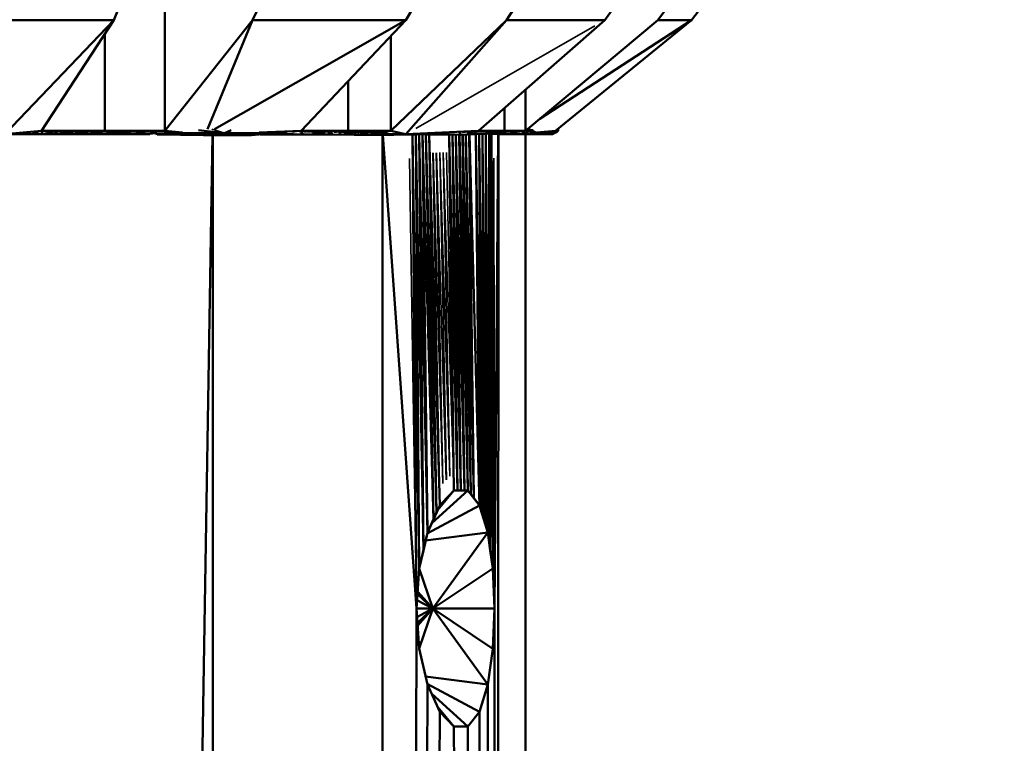
# Model space of a CAD drawing. Units: millimetres. Extents: x 3202 to 23642, y 18748 to 32554.
# Drawn here: x 10321 to 10362, y 19692 to 19722 of the extents above; entities that cross this region are included whole.
import ezdxf

# ---------------------------------------------------------------- set-up
doc = ezdxf.new("R2010")
doc.units = ezdxf.units.MM
doc.layers.add('MD_Visible', color=7, linetype='Continuous', lineweight=50)
doc.layers.add('MD_Visible Narrow', color=7, linetype='Continuous', lineweight=35)
doc.styles.get("Standard").update_dxf_attribs({"font": 'arial.ttf'})
doc.dimstyles.get("Standard").update_dxf_attribs({"dimtxt": 200, "dimasz": 100, "dimexe": 0.18, "dimexo": 0.0625, "dimgap": 50, "dimtad": 1, "dimdec": 0, "dimlfac": 0.1, "dimrnd": 5, "dimzin": 0, "dimdsep": 46, "dimtxsty": 'Standard', "dimcen": 0.09, "dimadec": 0, "dimazin": 0, "dimtfac": 1, "dimtdec": 0, "dimtofl": 0, "dimtmove": 0, "dimatfit": 3, "dimfxl": 50, "dimfxlon": 1, "dimtolj": 1, "dimtzin": 0, "dimarcsym": 0})

# ---------------------------------------------------------------- blocks, each defined once
blk = doc.blocks.new('CustomObjectsInViewport3_0')
at = {"layer": 'MD_Visible', "extrusion": (0, 1, 0)}
for p, q in [((10324.757, 19722.467), (10327.132, 19728.271)), ((10327.132, 19728.271), (10324.757, 19722.467)), ((10333.402, 19728.271), (10330.525, 19722.467)), ((10330.525, 19722.467), (10333.402, 19728.271)), ((10336.916, 19722.467), (10340.347, 19728.271)), ((10340.347, 19728.271), (10336.916, 19722.467)), ((10344.902, 19728.271), (10341.106, 19722.467)), ((10341.106, 19722.467), (10344.902, 19728.271)), ((10345.208, 19722.467), (10349.359, 19728.271)), ((10349.359, 19728.271), (10345.208, 19722.467)), ((10351.752, 19728.271), (10347.409, 19722.467)), ((10347.409, 19722.467), (10351.752, 19728.271)), ((10348.82, 19722.467), (10353.286, 19728.271)), ((10353.286, 19728.271), (10348.82, 19722.467)), ((10326.874, 19724.242), (10326.874, 19717.851)), ((10326.874, 19717.851), (10326.874, 19724.242)), ((10324.757, 19722.467), (10316.702, 19722.467)), ((10324.757, 19722.467), (10320.219, 19717.705)), ((10321.744, 19717.851), (10324.757, 19722.467)), ((10324.757, 19722.467), (10321.744, 19717.851)), ((10330.525, 19722.467), (10326.874, 19717.851)), ((10326.874, 19717.851), (10330.525, 19722.467)), ((10328.659, 19717.924), (10330.525, 19722.467)), ((10328.953, 19717.924), (10336.916, 19722.467)), ((10336.916, 19722.467), (10330.525, 19722.467)), ((10332.563, 19717.851), (10336.916, 19722.467)), ((10336.916, 19722.467), (10332.563, 19717.851)), ((10341.106, 19722.467), (10336.289, 19717.851)), ((10336.289, 19717.851), (10341.106, 19722.467)), ((10336.919, 19717.705), (10341.106, 19722.467)), ((10339.94, 19717.851), (10345.208, 19722.467)), ((10345.208, 19722.467), (10339.94, 19717.851)), ((10345.208, 19722.467), (10341.106, 19722.467)), ((10347.409, 19722.467), (10341.898, 19717.851)), ((10341.898, 19717.851), (10347.409, 19722.467)), ((10342.493, 19718.349), (10348.82, 19722.467)), ((10343.154, 19717.851), (10348.82, 19722.467)), ((10348.82, 19722.467), (10343.154, 19717.851)), ((10348.82, 19722.467), (10347.409, 19722.467)), ((10324.374, 19721.88), (10324.374, 19717.851)), ((10336.289, 19721.802), (10336.289, 19717.851)), ((10336.289, 19717.851), (10336.289, 19721.802)), ((10334.515, 19719.921), (10334.515, 19717.851)), ((10341.898, 19719.567), (10341.898, 19717.851)), ((10341.898, 19717.851), (10341.898, 19719.567)), ((10341.024, 19718.801), (10341.024, 19717.851)), ((10320.219, 19717.705), (10321.744, 19717.851)), ((10322.401, 19717.851), (10321.744, 19717.851)), ((10321.785, 19717.705), (10321.744, 19717.851)), ((10321.744, 19717.851), (10324.374, 19717.851)), ((10322.401, 19717.851), (10321.785, 19717.705)), ((10322.307, 19717.705), (10323.059, 19717.851)), ((10322.401, 19717.851), (10322.307, 19717.705)), ((10322.37, 19717.851), (10322.37, 19717.851)), ((10323.059, 19717.851), (10322.401, 19717.851)), ((10323.059, 19717.851), (10322.914, 19717.759)), ((10323.716, 19717.851), (10323.059, 19717.851)), ((10323.152, 19717.758), (10323.716, 19717.851)), ((10323.331, 19717.851), (10323.331, 19717.851)), ((10323.716, 19717.851), (10323.506, 19717.767)), ((10324.374, 19717.851), (10323.716, 19717.851)), ((10323.779, 19717.766), (10324.374, 19717.851)), ((10324.086, 19717.851), (10324.086, 19717.851)), ((10324.999, 19717.851), (10324.374, 19717.851)), ((10324.374, 19717.851), (10326.874, 19717.851)), ((10324.624, 19717.78), (10324.938, 19717.738)), ((10324.938, 19717.738), (10325.225, 19717.784)), ((10325.311, 19717.851), (10324.999, 19717.851)), ((10325.624, 19717.851), (10325.311, 19717.851)), ((10326.249, 19717.851), (10325.624, 19717.851)), ((10326.874, 19717.851), (10326.249, 19717.851)), ((10326.846, 19717.792), (10327.215, 19717.748)), ((10326.874, 19717.851), (10327.619, 19717.787)), ((10327.215, 19717.748), (10327.104, 19717.785)), ((10328.276, 19717.878), (10329.363, 19717.759)), ((10329.645, 19717.879), (10329.363, 19717.759)), ((10332.563, 19717.851), (10330.809, 19717.787)), ((10331.396, 19717.748), (10331.279, 19717.785)), ((10331.973, 19717.788), (10331.396, 19717.748)), ((10332.623, 19717.787), (10332.517, 19717.698)), ((10333.051, 19717.851), (10332.563, 19717.851)), ((10332.563, 19717.851), (10334.515, 19717.851)), ((10332.662, 19717.851), (10332.662, 19717.851)), ((10333.639, 19717.693), (10333.029, 19717.785)), ((10333.295, 19717.851), (10333.051, 19717.851)), ((10333.539, 19717.851), (10333.295, 19717.851)), ((10333.783, 19717.851), (10333.539, 19717.851)), ((10333.86, 19717.777), (10333.639, 19717.693)), ((10334.027, 19717.851), (10333.783, 19717.851)), ((10334.515, 19717.851), (10334.027, 19717.851)), ((10334.055, 19717.851), (10334.055, 19717.851)), ((10334.079, 19717.851), (10334.079, 19717.851)), ((10334.11, 19717.851), (10334.109, 19717.851)), ((10334.119, 19717.771), (10334.515, 19717.851)), ((10334.959, 19717.851), (10334.336, 19717.773)), ((10334.959, 19717.851), (10334.515, 19717.851)), ((10334.515, 19717.851), (10336.289, 19717.851)), ((10334.573, 19717.764), (10334.959, 19717.851)), ((10335.402, 19717.851), (10334.743, 19717.763)), ((10335.402, 19717.851), (10334.959, 19717.851)), ((10335.008, 19717.75), (10335.402, 19717.851)), ((10335.846, 19717.851), (10335.137, 19717.749)), ((10335.846, 19717.851), (10335.402, 19717.851)), ((10335.446, 19717.732), (10335.846, 19717.851)), ((10336.289, 19717.851), (10335.526, 19717.732)), ((10336.289, 19717.851), (10335.846, 19717.851)), ((10336.289, 19717.851), (10336.919, 19717.705)), ((10336.919, 19717.705), (10339.94, 19717.851)), ((10339.214, 19717.682), (10339.15, 19717.781)), ((10339.776, 19717.713), (10339.469, 19717.785)), ((10339.832, 19717.79), (10339.776, 19717.713)), ((10340.211, 19717.851), (10339.94, 19717.851)), ((10339.94, 19717.851), (10341.024, 19717.851)), ((10340.053, 19717.851), (10340.053, 19717.851)), ((10340.482, 19717.851), (10340.211, 19717.851)), ((10340.685, 19717.738), (10340.38, 19717.792)), ((10340.753, 19717.851), (10340.482, 19717.851)), ((10340.537, 19717.851), (10340.537, 19717.851)), ((10340.685, 19717.738), (10340.609, 19717.795)), ((10341.024, 19717.851), (10340.753, 19717.851)), ((10341.243, 19717.851), (10341.024, 19717.851)), ((10341.024, 19717.851), (10341.898, 19717.851)), ((10341.461, 19717.851), (10341.243, 19717.851)), ((10341.272, 19717.795), (10341.485, 19717.711)), ((10341.898, 19717.851), (10341.439, 19717.793)), ((10341.68, 19717.851), (10341.461, 19717.851)), ((10341.499, 19717.8), (10341.485, 19717.711)), ((10341.898, 19717.851), (10341.68, 19717.851)), ((10341.944, 19717.889), (10341.994, 19717.745)), ((10342.288, 19717.72), (10341.951, 19717.895)), ((10342.173, 19717.877), (10341.956, 19717.899)), ((10341.969, 19717.91), (10342.173, 19717.877)), ((10342.173, 19717.877), (10342.056, 19717.908)), ((10342.173, 19717.877), (10342.214, 19717.884)), ((10342.288, 19717.72), (10342.173, 19717.877)), ((10342.376, 19717.782), (10343.154, 19717.851)), ((10342.459, 19717.705), (10343.195, 19717.851)), ((10343.236, 19717.851), (10342.459, 19717.705)), ((10343.154, 19717.851), (10342.517, 19717.746)), ((10343.195, 19717.851), (10342.531, 19717.746)), ((10342.65, 19717.705), (10343.236, 19717.851)), ((10343.263, 19717.851), (10342.754, 19717.73)), ((10343.148, 19717.778), (10343.032, 19717.705)), ((10343.032, 19717.705), (10343.148, 19717.778)), ((10343.263, 19717.851), (10343.148, 19717.778)), ((10343.148, 19717.778), (10343.263, 19717.851)), ((10343.195, 19717.851), (10343.154, 19717.851)), ((10343.154, 19717.851), (10343.236, 19717.851)), ((10343.236, 19717.851), (10343.195, 19717.851)), ((10343.236, 19717.851), (10343.235, 19717.917)), ((10343.236, 19717.918), (10343.236, 19717.851)), ((10343.263, 19717.851), (10343.236, 19717.851)), ((10343.236, 19717.851), (10343.263, 19717.851)), ((10343.263, 19717.94), (10343.263, 19717.851)), ((10328.87, 19717.676), (10317.407, 19032.884)), ((10322.307, 19717.705), (10320.219, 19717.705)), ((10320.219, 19717.705), (10321.263, 19717.705)), ((10321.263, 19717.705), (10321.785, 19717.705)), ((10321.785, 19717.705), (10322.307, 19717.705)), ((10322.307, 19717.705), (10324.938, 19717.738)), ((10324.394, 19717.705), (10322.307, 19717.705)), ((10322.307, 19717.705), (10322.829, 19717.705)), ((10324.938, 19717.738), (10322.541, 19717.748)), ((10322.829, 19717.705), (10323.351, 19717.705)), ((10323.351, 19717.705), (10323.872, 19717.705)), ((10323.872, 19717.705), (10324.394, 19717.705)), ((10326.261, 19717.705), (10324.394, 19717.705)), ((10324.394, 19717.705), (10324.916, 19717.705)), ((10324.916, 19717.705), (10325.438, 19717.705)), ((10324.938, 19717.738), (10327.215, 19717.748)), ((10325.438, 19717.705), (10326.261, 19717.705)), ((10327.215, 19717.748), (10326.511, 19717.707)), ((10326.557, 19717.704), (10328.496, 19717.676)), ((10329.363, 19717.759), (10327.215, 19717.748)), ((10328.496, 19717.676), (10327.215, 19717.748)), ((10329.363, 19717.759), (10328.496, 19717.676)), ((10328.496, 19717.676), (10330.494, 19717.676)), ((10328.873, 19717.676), (10328.873, 18747.884)), ((10330.494, 19717.676), (10329.363, 19717.759)), ((10329.363, 19717.759), (10331.396, 19717.748)), ((10331.396, 19717.748), (10330.494, 19717.676)), ((10332.517, 19717.698), (10330.848, 19717.704)), ((10331.396, 19717.748), (10332.517, 19717.698)), ((10332.517, 19717.698), (10333.639, 19717.693)), ((10334.777, 19717.68), (10333.639, 19717.693)), ((10334.403, 19717.772), (10334.777, 19717.68)), ((10334.777, 19717.68), (10335.323, 19717.739)), ((10336.417, 19717.684), (10334.777, 19717.68)), ((10335.945, 18747.884), (10335.945, 19717.683)), ((10335.959, 19717.683), (10337.356, 19697.944)), ((10336.417, 19717.684), (10335.975, 19717.705)), ((10336.919, 19717.705), (10335.975, 19717.705)), ((10335.975, 19717.705), (10336.919, 19717.705)), ((10336.417, 19717.684), (10336.919, 19717.705)), ((10337.384, 19717.691), (10336.417, 19717.684)), ((10336.919, 19717.705), (10337.384, 19717.691)), ((10337.257, 19717.705), (10336.919, 19717.705)), ((10336.919, 19717.705), (10337.257, 19717.705)), ((10337.356, 19697.944), (10337.197, 19717.69)), ((10337.198, 19717.69), (10337.476, 19699.614)), ((10337.257, 19717.705), (10337.384, 19717.691)), ((10337.384, 19717.691), (10337.281, 19717.706)), ((10337.476, 19699.614), (10337.336, 19717.691)), ((10337.647, 19700.36), (10337.338, 19717.691)), ((10338.435, 19717.727), (10337.384, 19717.691)), ((10337.399, 19717.712), (10337.384, 19717.691)), ((10337.475, 19717.694), (10337.647, 19700.36)), ((10337.818, 19701.105), (10337.477, 19717.694)), ((10337.614, 19717.699), (10337.818, 19701.105)), ((10338.073, 19701.674), (10337.617, 19717.699)), ((10337.754, 19717.704), (10339.214, 19717.682)), ((10337.755, 19717.704), (10338.073, 19701.674)), ((10338.2, 19701.958), (10337.756, 19717.704)), ((10337.894, 19717.702), (10338.2, 19701.958)), ((10338.327, 19702.242), (10337.895, 19717.702)), ((10338.306, 19717.748), (10338.435, 19717.727)), ((10338.408, 19717.752), (10338.435, 19717.727)), ((10338.435, 19717.727), (10338.569, 19717.758)), ((10339.214, 19717.682), (10338.435, 19717.727)), ((10338.921, 19702.863), (10338.726, 19717.689)), ((10338.728, 19717.689), (10339.066, 19702.864)), ((10339.066, 19702.864), (10338.865, 19717.687)), ((10338.867, 19717.687), (10339.211, 19702.864)), ((10339.004, 19717.685), (10339.211, 19702.864)), ((10339.006, 19717.685), (10339.356, 19702.864)), ((10339.356, 19702.864), (10339.143, 19717.683)), ((10339.145, 19717.683), (10339.501, 19702.864)), ((10339.214, 19717.682), (10339.776, 19717.713)), ((10339.501, 19702.864), (10339.282, 19717.685)), ((10339.622, 19702.709), (10339.284, 19717.686)), ((10339.421, 19717.693), (10339.622, 19702.709)), ((10339.422, 19717.693), (10339.743, 19702.554)), ((10339.743, 19702.554), (10339.559, 19717.701)), ((10339.562, 19717.701), (10339.986, 19702.244)), ((10339.776, 19717.713), (10340.685, 19717.738)), ((10339.986, 19702.244), (10339.837, 19717.712)), ((10339.838, 19717.712), (10340.073, 19701.96)), ((10340.073, 19701.96), (10339.975, 19717.713)), ((10339.976, 19717.713), (10340.16, 19701.676)), ((10340.113, 19717.715), (10340.16, 19701.676)), ((10340.247, 19701.392), (10340.114, 19717.715)), ((10340.252, 19717.715), (10340.247, 19701.392)), ((10340.334, 19701.108), (10340.253, 19717.715)), ((10340.39, 19717.712), (10340.334, 19701.108)), ((10340.391, 19717.712), (10340.436, 19700.362)), ((10340.391, 18747.884), (10340.77, 19717.705)), ((10340.436, 19700.362), (10340.438, 19717.708)), ((10340.538, 19699.616), (10340.439, 19717.708)), ((10340.486, 19717.707), (10340.538, 19699.616)), ((10340.486, 19717.707), (10340.605, 19697.944)), ((10340.768, 19717.705), (10340.605, 19697.944)), ((10340.685, 19717.738), (10341.485, 19717.711)), ((10340.771, 19717.705), (10341.485, 19717.711)), ((10341.504, 19717.705), (10340.821, 19717.705)), ((10340.821, 19717.705), (10341.504, 19717.705)), ((10341.485, 19717.711), (10341.994, 19717.745)), ((10341.994, 19717.745), (10341.504, 19717.705)), ((10341.978, 19717.705), (10341.504, 19717.705)), ((10341.504, 19717.705), (10341.886, 19717.705)), ((10341.886, 19717.705), (10342.268, 19717.705)), ((10341.907, 18747.884), (10341.907, 19717.705)), ((10341.907, 19717.705), (10341.907, 18747.884)), ((10342.288, 19717.72), (10341.978, 19717.705)), ((10342.452, 19717.705), (10341.978, 19717.705)), ((10341.994, 19717.745), (10342.288, 19717.72)), ((10342.268, 19717.705), (10342.459, 19717.705)), ((10342.462, 19717.729), (10342.288, 19717.72)), ((10342.434, 19717.772), (10342.462, 19717.729)), ((10342.452, 19717.705), (10342.462, 19717.729)), ((10343.032, 19717.705), (10342.452, 19717.705)), ((10342.459, 19717.705), (10342.65, 19717.705)), ((10342.545, 19717.741), (10342.462, 19717.729)), ((10342.65, 19717.705), (10343.032, 19717.705)), ((10343.032, 19717.705), (10342.753, 19717.73)), ((10339.501, 19702.864), (10337.995, 19701.5)), ((10338.243, 19702.054), (10338.921, 19702.863)), ((10338.921, 19702.863), (10338.327, 19702.242)), ((10338.624, 19702.553), (10338.773, 19702.708)), ((10338.773, 19702.708), (10338.921, 19702.863)), ((10338.921, 19702.863), (10339.066, 19702.864)), ((10339.501, 19702.864), (10338.921, 19702.863)), ((10339.066, 19702.864), (10339.211, 19702.864)), ((10339.211, 19702.864), (10339.356, 19702.864)), ((10339.356, 19702.864), (10339.501, 19702.864)), ((10339.501, 19702.864), (10339.622, 19702.709)), ((10339.986, 19702.244), (10339.501, 19702.864)), ((10339.622, 19702.709), (10339.743, 19702.554)), ((10339.986, 19702.244), (10337.811, 19701.074)), ((10338.327, 19702.242), (10337.818, 19701.105)), ((10338.2, 19701.958), (10338.327, 19702.242)), ((10338.327, 19702.242), (10338.476, 19702.397)), ((10338.476, 19702.397), (10338.624, 19702.553)), ((10339.743, 19702.554), (10339.986, 19702.244)), ((10339.986, 19702.244), (10340.073, 19701.96)), ((10340.334, 19701.108), (10339.986, 19702.244)), ((10338.073, 19701.674), (10338.2, 19701.958)), ((10340.073, 19701.96), (10340.16, 19701.676)), ((10337.818, 19701.105), (10338.073, 19701.674)), ((10340.16, 19701.676), (10340.218, 19701.486)), ((10340.247, 19701.392), (10340.334, 19701.108)), ((10337.818, 19701.105), (10337.476, 19699.614)), ((10337.647, 19700.36), (10337.818, 19701.105)), ((10340.334, 19701.108), (10337.742, 19700.776)), ((10338.046, 19697.944), (10340.334, 19701.108)), ((10340.334, 19701.108), (10340.436, 19700.362)), ((10340.538, 19699.616), (10340.334, 19701.108)), ((10337.476, 19699.614), (10337.647, 19700.36)), ((10340.436, 19700.362), (10340.538, 19699.616)), ((10337.356, 19697.944), (10337.476, 19699.614)), ((10337.476, 19699.614), (10337.356, 19697.944)), ((10337.476, 19699.61), (10338.046, 19697.944)), ((10338.046, 19697.944), (10337.476, 19699.61)), ((10340.538, 19699.616), (10338.046, 19697.944)), ((10340.538, 19699.616), (10340.605, 19697.944)), ((10340.605, 19697.944), (10340.538, 19699.616)), ((10337.399, 19698.541), (10338.046, 19697.944)), ((10337.407, 19698.656), (10338.046, 19697.944)), ((10338.046, 19697.944), (10337.381, 19698.296)), ((10337.356, 19697.944), (10335.945, 18747.884)), ((10337.476, 19696.274), (10337.356, 19697.944)), ((10337.356, 19697.944), (10337.476, 19696.274)), ((10337.356, 19697.944), (10338.046, 19697.944)), ((10338.046, 19697.944), (10337.356, 19697.944)), ((10338.046, 19697.944), (10337.381, 19697.593)), ((10338.046, 19697.944), (10337.399, 19697.347)), ((10338.046, 19697.944), (10337.407, 19697.232)), ((10338.046, 19697.944), (10337.476, 19696.278)), ((10337.476, 19696.278), (10338.046, 19697.944)), ((10338.046, 19697.944), (10340.605, 19697.944)), ((10340.605, 19697.944), (10338.046, 19697.944)), ((10340.538, 19696.272), (10338.046, 19697.944)), ((10340.334, 19694.781), (10338.046, 19697.944)), ((10340.605, 19697.944), (10340.391, 18747.884)), ((10340.605, 19697.944), (10340.538, 19696.272)), ((10340.538, 19696.272), (10340.605, 19697.944)), ((10337.818, 19694.783), (10337.476, 19696.274)), ((10337.476, 19696.274), (10337.818, 19694.783)), ((10340.538, 19696.272), (10340.334, 19694.781)), ((10340.334, 19694.781), (10340.538, 19696.272)), ((10340.334, 19694.781), (10337.742, 19695.113)), ((10339.986, 19693.645), (10337.811, 19694.815)), ((10335.945, 18747.884), (10337.818, 19694.783)), ((10338.327, 19693.646), (10337.818, 19694.783)), ((10337.818, 19694.783), (10338.327, 19693.646)), ((10340.334, 19694.781), (10339.986, 19693.645)), ((10339.986, 19693.645), (10340.334, 19694.781)), ((10340.334, 19694.781), (10340.391, 18747.884)), ((10337.995, 19694.388), (10339.501, 19693.024)), ((10338.327, 19693.646), (10335.945, 18747.884)), ((10338.921, 19693.025), (10338.243, 19693.835)), ((10338.921, 19693.025), (10338.327, 19693.646)), ((10338.327, 19693.646), (10338.921, 19693.025)), ((10339.986, 19693.645), (10339.501, 19693.024)), ((10339.501, 19693.024), (10339.986, 19693.645)), ((10340.391, 18747.884), (10339.986, 19693.645)), ((10338.921, 19693.025), (10340.391, 18747.884)), ((10339.501, 19693.024), (10338.921, 19693.025)), ((10338.921, 19693.025), (10339.501, 19693.024)), ((10340.391, 18747.884), (10339.501, 19693.024))]:
    blk.add_line(p, q, dxfattribs=at)
at = {"layer": 'MD_Visible Narrow', "extrusion": (0, 1, 0)}
for p, q in [((10344.793, 19722.229), (10337.334, 19717.943)), ((10321.287, 19717.712), (10321.72, 19717.843)), ((10324.121, 19717.777), (10324.36, 19717.847)), ((10324.97, 19717.847), (10324.444, 19717.779)), ((10324.724, 19717.784), (10324.984, 19717.847)), ((10325.289, 19717.847), (10324.895, 19717.785)), ((10325.595, 19717.847), (10325.067, 19717.785)), ((10325.321, 19717.788), (10325.608, 19717.848)), ((10326.219, 19717.847), (10325.669, 19717.787)), ((10326.231, 19717.848), (10325.911, 19717.79)), ((10326.267, 19717.789), (10326.842, 19717.847)), ((10329.335, 19717.768), (10328.834, 19717.916)), ((10332.199, 19717.789), (10332.543, 19717.848)), ((10333.022, 19717.848), (10332.499, 19717.791)), ((10332.7, 19717.789), (10333.032, 19717.848)), ((10333.271, 19717.848), (10332.841, 19717.789)), ((10332.983, 19717.789), (10333.51, 19717.848)), ((10333.52, 19717.847), (10333.184, 19717.786)), ((10333.758, 19717.847), (10333.317, 19717.785)), ((10333.45, 19717.785), (10333.997, 19717.847)), ((10334.008, 19717.847), (10333.663, 19717.781)), ((10333.914, 19717.781), (10334.483, 19717.847)), ((10335.91, 19717.717), (10336.269, 19717.844)), ((10339.279, 19717.786), (10339.905, 19717.847)), ((10339.386, 19717.789), (10339.911, 19717.847)), ((10339.544, 19717.789), (10340.176, 19717.848)), ((10340.182, 19717.848), (10339.651, 19717.792)), ((10340.447, 19717.848), (10339.82, 19717.792)), ((10339.916, 19717.794), (10340.452, 19717.848)), ((10340.717, 19717.848), (10340.069, 19717.793)), ((10340.722, 19717.848), (10340.159, 19717.795)), ((10340.987, 19717.848), (10340.313, 19717.794)), ((10340.991, 19717.848), (10340.402, 19717.795)), ((10340.558, 19717.797), (10341.207, 19717.848)), ((10341.211, 19717.848), (10340.644, 19717.798)), ((10340.822, 19717.792), (10340.692, 19717.74)), ((10341.425, 19717.848), (10340.78, 19717.798)), ((10340.852, 19717.798), (10341.429, 19717.848)), ((10340.971, 19717.851), (10340.971, 19717.851)), ((10341.643, 19717.848), (10340.987, 19717.797)), ((10341.13, 19717.798), (10341.651, 19717.848)), ((10341.266, 19717.797), (10341.865, 19717.848)), ((10341.868, 19717.848), (10341.333, 19717.797)), ((10341.696, 19717.819), (10341.979, 19717.749)), ((10342.448, 19717.737), (10342.187, 19717.87)), ((10342.48, 19717.773), (10343.119, 19717.847)), ((10343.13, 19717.775), (10342.812, 19717.729)), ((10324.421, 19717.707), (10324.911, 19717.736)), ((10326.352, 19717.708), (10325.012, 19717.736)), ((10340.23, 19717.717), (10340.661, 19717.736)), ((10341.434, 19717.711), (10340.502, 19717.707)), ((10341.543, 19717.706), (10342.249, 19717.719)), ((10337.341, 19698.931), (10337.074, 19716.701)), ((10338.313, 19703.015), (10338.047, 19716.927)), ((10338.454, 19703.163), (10338.056, 19716.934)), ((10338.461, 19703.162), (10338.187, 19716.932)), ((10338.602, 19703.31), (10338.196, 19716.94)), ((10338.326, 19716.938), (10338.609, 19703.31)), ((10338.75, 19703.457), (10338.336, 19716.946)), ((10338.466, 19716.944), (10338.756, 19703.457)), ((10338.897, 19703.605), (10338.475, 19716.952)), ((10338.904, 19703.605), (10338.606, 19716.95)), ((10340.604, 19698.932), (10340.582, 19716.718)), ((10339.813, 19702.464), (10339.813, 19702.464))]:
    blk.add_line(p, q, dxfattribs=at)
blk = doc.blocks.new('*D10')
at = {"color": 0, "lineweight": -2, "transparency": 16777216}
for p, q in [((3841.664, 20114.968), (3841.664, 20163.694)), ((15842.971, 20114.968), (15842.971, 20163.694)), ((4041.664, 20163.514), (15642.971, 20163.514))]:
    blk.add_line(p, q, dxfattribs=at)
at = {"color": 0, "transparency": 16777216}
for points in [[(4041.664, 20196.847), (4041.664, 20130.18), (3841.664, 20163.514)], [(15642.971, 20196.847), (15642.971, 20130.18), (15842.971, 20163.514)]]:
    blk.add_solid(points, dxfattribs=at)
at = {"layer": 'Defpoints', "color": 0, "transparency": 16777216}
for p in [(15842.971, 20163.514), (3841.664, 19147.884, 250), (15842.971, 19147.884, 250)]:
    blk.add_point(p, dxfattribs=at)
at = {"color": 0, "transparency": 16777216, "insert": (9842.317, 20386.686), "char_height": 300, "attachment_point": 5}
blk.add_mtext('\\A1;1200', dxfattribs=at)

msp = doc.modelspace()

# ---------------------------------------------------------------- block references
msp.add_blockref('CustomObjectsInViewport3_0', (0, 0))

# ---------------------------------------------------------------- dimensions: what is measured, and where the dimension line sits
dim = msp.add_linear_dim(base=(15842.971, 20163.514), p1=(3841.664, 19147.884, 250), p2=(15842.971, 19147.884, 250), dimstyle='Standard', override={"dimtxt": 300, "dimasz": 200, "dimgap": 70})
dim.commit()
dim.dimension.update_dxf_attribs({"geometry": '*D10', "text_midpoint": (9842.317, 20386.686)})

doc.saveas('drawing.dxf')
